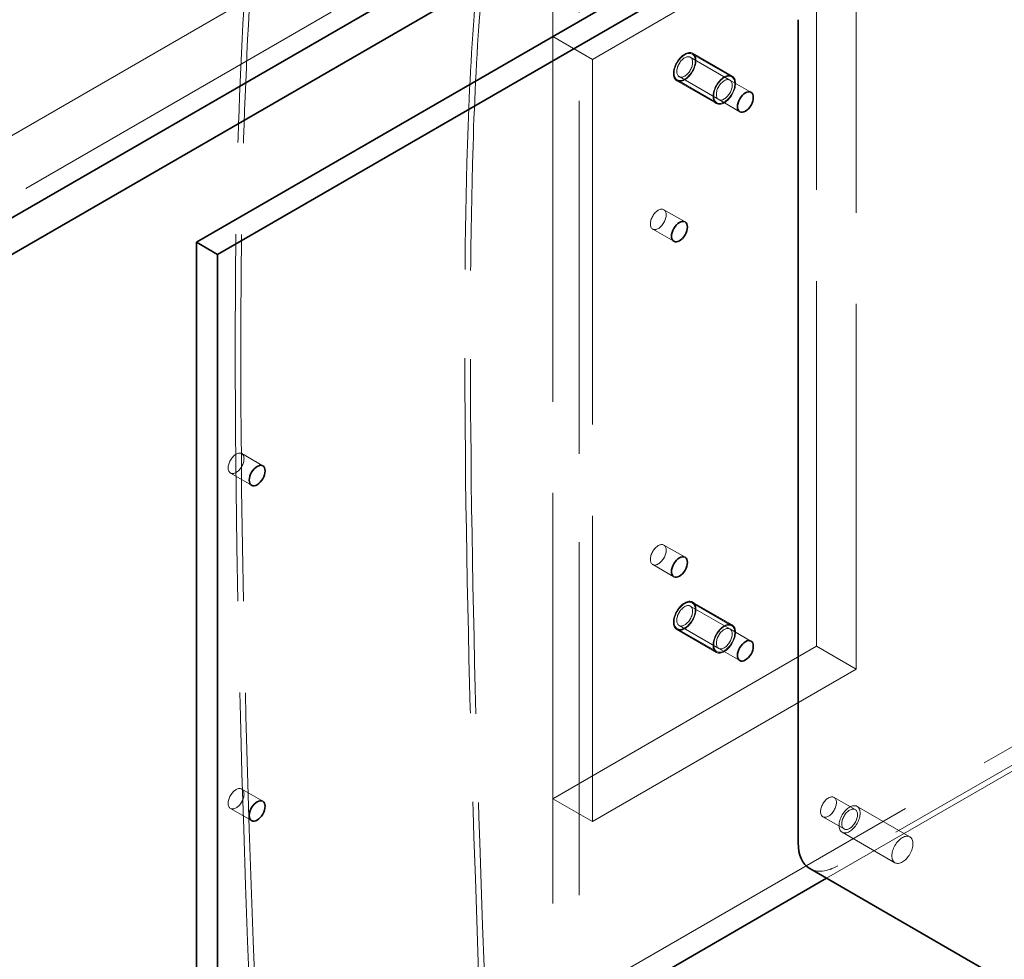
# Model space of a CAD drawing. Units: millimetres. Extents: x 3967 to 10190, y 10373 to 14892.
# Drawn here: x 9624 to 9888, y 12946 to 13197 of the extents above; entities that cross this region are included whole.
import ezdxf

# ---------------------------------------------------------------- set-up
doc = ezdxf.new("R2010")
doc.units = ezdxf.units.MM
doc.header["$LTSCALE"] = 44
doc.linetypes.add('DASHED', pattern=[0.2068, 0.1655, -0.0413])
doc.layers.add('Hidden (ISO)', color=1, linetype='DASHED', lineweight=18, true_color=0xff0000)
doc.layers.add('Visible (ISO)', color=7, linetype='Continuous', lineweight=35)

msp = doc.modelspace()

# ---------------------------------------------------------------- linework, layer by layer
at = {"layer": 'Hidden (ISO)', "ltscale": 12.964988}
for p, q in [((8692.46, 12629.56), (10000.6, 13384.81)), ((8706.6, 12621.39), (10014.75, 13376.65))]:
    msp.add_line(p, q, dxfattribs=at)
at = {"layer": 'Hidden (ISO)', "ltscale": 12.989722}
msp.add_line((9774.33, 12135.58), (9774.33, 13254.18), dxfattribs=at)
at = {"layer": 'Hidden (ISO)', "ltscale": 11.283043}
msp.add_line((9767.26, 13192.94), (9767.26, 13250.09), dxfattribs=at)
at = {"layer": 'Hidden (ISO)', "ltscale": 13.432195}
for p, q in [((9837.97, 13029.64), (9837.97, 13233.76)), ((9848.58, 13023.52), (9848.58, 13227.64)), ((9767.26, 13192.94), (9767.26, 12988.81)), ((9777.87, 13186.81), (9777.87, 12982.69))]:
    msp.add_line(p, q, dxfattribs=at)
at = {"layer": 'Hidden (ISO)', "ltscale": 16.118633}
for p, q in [((9848.58, 13227.64), (9777.87, 13186.81)), ((9767.26, 12988.81), (9837.97, 13029.64)), ((9777.87, 12982.69), (9848.58, 13023.52))]:
    msp.add_line(p, q, dxfattribs=at)
at = {"layer": 'Hidden (ISO)', "ltscale": 1.903676}
for p, q in [((9777.87, 13186.81), (9767.26, 13192.94)), ((9804.11, 13187.37), (9814.72, 13181.25)), ((9804.61, 13188.24), (9815.22, 13182.11)), ((9815.35, 13182.33), (9804.74, 13188.45)), ((9811.1, 13174.97), (9800.49, 13181.09)), ((9800.61, 13181.31), (9811.22, 13175.19)), ((9801.11, 13182.18), (9811.72, 13176.05)), ((9804.61, 13041.27), (9815.22, 13035.14)), ((9815.35, 13035.36), (9804.74, 13041.48)), ((9804.11, 13040.4), (9814.72, 13034.28)), ((9811.1, 13028), (9800.49, 13034.12)), ((9800.61, 13034.34), (9811.22, 13028.22)), ((9801.11, 13035.21), (9811.72, 13029.08)), ((9848.58, 13023.52), (9837.97, 13029.64)), ((9777.87, 12982.69), (9767.26, 12988.81))]:
    msp.add_line(p, q, dxfattribs=at)
at = {"layer": 'Hidden (ISO)', "ltscale": 1.015247}
for p, q in [((9820.38, 13177.98), (9814.72, 13181.25)), ((9817.38, 13172.79), (9811.72, 13176.05)), ((9802.7, 13143.28), (9797.04, 13146.55)), ((9799.7, 13138.08), (9794.04, 13141.35)), ((9689.56, 13077.96), (9683.91, 13081.23)), ((9686.56, 13072.76), (9680.91, 13076.03)), ((9802.7, 13053.47), (9797.04, 13056.73)), ((9799.7, 13048.27), (9794.04, 13051.54)), ((9820.38, 13031.01), (9814.72, 13034.28)), ((9817.38, 13025.82), (9811.72, 13029.08)), ((9689.56, 12988.15), (9683.91, 12991.41)), ((9848.31, 12985.9), (9842.65, 12989.17)), ((9686.56, 12982.95), (9680.91, 12986.22)), ((9845.31, 12980.7), (9839.65, 12983.97))]:
    msp.add_line(p, q, dxfattribs=at)
at = {"layer": 'Hidden (ISO)', "ltscale": 13.390864}
msp.add_line((9671.8, 12876.55), (10053.64, 13097), dxfattribs=at)
at = {"layer": 'Hidden (ISO)', "ltscale": 12.460236}
msp.add_line((9840.65, 12967.5), (10059.29, 13093.73), dxfattribs=at)
at = {"layer": 'Hidden (ISO)', "ltscale": 13.355439}
msp.add_line((10048.69, 13089.24), (9843.63, 12970.85), dxfattribs=at)
at = {"layer": 'Hidden (ISO)', "ltscale": 13.018896}
msp.add_line((9767.26, 12131.49), (9767.26, 12988.81), dxfattribs=at)
at = {"layer": 'Hidden (ISO)', "ltscale": 2.538267}
for p, q in [((9862.95, 12978.6), (9848.81, 12986.77)), ((9858.95, 12971.67), (9844.81, 12979.84))]:
    msp.add_line(p, q, dxfattribs=at)
at = {"layer": 'Hidden (ISO)', "ltscale": 3.38907}
for centre, major_axis in [((9802.61, 13184.77), (2.13, 3.68)), ((9813.22, 13178.65), (-2.13, -3.68)), ((9802.61, 13037.8), (2.13, 3.68)), ((9813.22, 13031.68), (-2.13, -3.68))]:
    msp.add_ellipse(centre, major_axis=major_axis, ratio=0.57735, dxfattribs=at)
at = {"layer": 'Hidden (ISO)', "ltscale": 3.189707}
for centre, major_axis in [((9802.61, 13184.77), (-2, -3.46)), ((9813.22, 13178.65), (2, 3.46)), ((9802.61, 13037.8), (-2, -3.46)), ((9813.22, 13031.68), (2, 3.46)), ((9846.81, 12983.3), (-2, -3.46)), ((9860.95, 12975.14), (2, 3.46))]:
    msp.add_ellipse(centre, major_axis=major_axis, ratio=0.57735, dxfattribs=at)
at = {"layer": 'Hidden (ISO)', "ltscale": 2.392255}
for centre, major_axis in [((9802.61, 13184.77), (-1.5, -2.6)), ((9813.22, 13178.65), (-1.5, -2.6)), ((9813.22, 13178.65), (1.5, 2.6)), ((9795.54, 13143.95), (-1.5, -2.6)), ((9682.41, 13078.63), (-1.5, -2.6)), ((9795.54, 13054.13), (-1.5, -2.6)), ((9802.61, 13037.8), (-1.5, -2.6)), ((9813.22, 13031.68), (-1.5, -2.6)), ((9813.22, 13031.68), (1.5, 2.6)), ((9682.41, 12988.81), (-1.5, -2.6)), ((9841.15, 12986.57), (-1.5, -2.6)), ((9846.81, 12983.3), (1.5, 2.6))]:
    msp.add_ellipse(centre, major_axis=major_axis, ratio=0.57735, dxfattribs=at)
at = {"layer": 'Hidden (ISO)', "ltscale": 1.495122}
msp.add_ellipse((9843.63, 12983.1), major_axis=(-7.5, -12.99), ratio=0.57735, start_param=0, end_param=0.785398, dxfattribs=at)
at = {"layer": 'Hidden (ISO)', "ltscale": 13.493447}
msp.add_open_spline([(9692.3, 12796.38), (9690.97, 12822.81), (9689.72, 12849.29), (9685.07, 12955.48), (9681.96, 13035.4), (9682.25, 13137.15), (9682.51, 13156.88), (9684.2, 13197.3), (9684.82, 13218.04), (9689.76, 13240.4)], degree=3, knots=[0, 0, 0, 0, 10.000057, 10.000057, 40.00627, 40.00627, 47.156943, 47.156943, 54.380149, 54.380149, 54.380149, 54.380149], dxfattribs=at)
at = {"layer": 'Hidden (ISO)', "ltscale": 13.484783}
msp.add_open_spline([(9693.79, 12796.46), (9692.47, 12822.89), (9691.22, 12849.37), (9686.57, 12955.55), (9683.46, 13035.47), (9683.75, 13137.15), (9684.01, 13156.83), (9685.69, 13197.13), (9686.3, 13217.8), (9691.22, 13240.08)], degree=3, knots=[0, 0, 0, 0, 10.000057, 10.000057, 40.006242, 40.006242, 47.140481, 47.140481, 54.345729, 54.345729, 54.345729, 54.345729], dxfattribs=at)
at = {"layer": 'Hidden (ISO)', "ltscale": 13.060103}
msp.add_open_spline([(9749.44, 13225.39), (9747.67, 13216.43), (9746.87, 13207.38), (9745.16, 13185.26), (9744.63, 13172.19), (9743.62, 13135.38), (9743.59, 13111.8), (9744.08, 13051.52), (9744.99, 13015), (9748.07, 12918.9), (9750.72, 12859.57), (9753.67, 12800.45)], degree=3, knots=[0, 0, 0, 0, 3.197994, 3.197994, 7.931536, 7.931536, 16.617318, 16.617318, 30.259242, 30.259242, 52.66291, 52.66291, 52.66291, 52.66291], dxfattribs=at)
at = {"layer": 'Hidden (ISO)', "ltscale": 13.047966}
msp.add_open_spline([(9750.9, 13225), (9749.14, 13216.08), (9748.35, 13207.05), (9746.64, 13184.92), (9746.12, 13171.82), (9745.11, 13134.8), (9745.09, 13111.06), (9745.6, 13050.39), (9746.53, 13013.65), (9749.62, 12917.9), (9752.24, 12859.14), (9755.17, 12800.57)], degree=3, knots=[0, 0, 0, 0, 3.194461, 3.194461, 7.943271, 7.943271, 16.693007, 16.693007, 30.421663, 30.421663, 52.61406, 52.61406, 52.61406, 52.61406], dxfattribs=at)
at = {"layer": 'Visible (ISO)'}
for p, q in [((10028.18, 13378.69), (8720.03, 12623.43)), ((8720.03, 12613.63), (10028.18, 13368.89)), ((10053.64, 13358.28), (9671.8, 13137.82)), ((9677.46, 13134.56), (10059.29, 13355.01)), ((9833.02, 12976.97), (9833.02, 13197.43)), ((9677.46, 13134.56), (9671.8, 13137.82)), ((9671.8, 13137.82), (9671.8, 12876.55)), ((9677.46, 12873.28), (9677.46, 13134.56)), ((9836.13, 12970.11), (9922.39, 12920.3)), ((9677.46, 12873.28), (9840.65, 12967.5))]:
    msp.add_line(p, q, dxfattribs=at)
for centre in [(9818.88, 13175.38), (9801.2, 13140.68), (9688.06, 13075.36), (9801.2, 13050.87), (9818.88, 13028.41), (9688.06, 12985.55)]:
    msp.add_ellipse(centre, major_axis=(1.5, 2.6), ratio=0.57735, dxfattribs=at)
msp.add_ellipse((9843.63, 12983.1), major_axis=(-7.5, -12.99), ratio=0.57735, start_param=5.497787, end_param=6.283185, dxfattribs=at)

doc.saveas('drawing.dxf')
